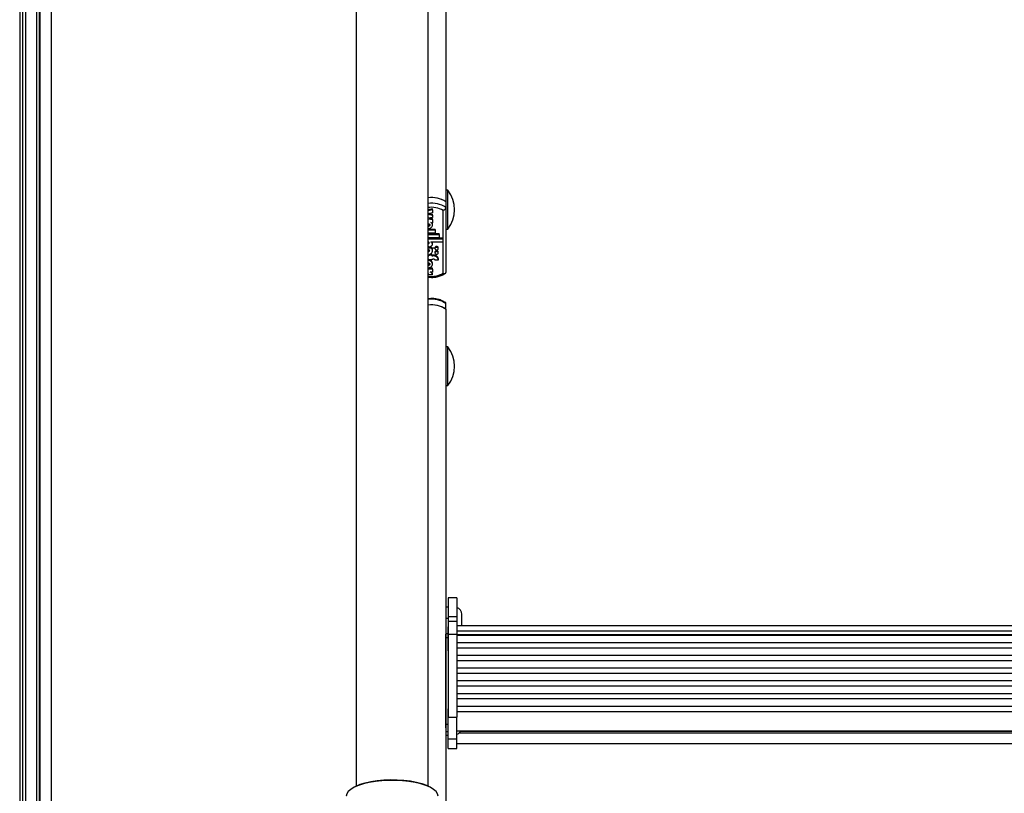
# Model space of a CAD drawing. Units: millimetres. Extents: x 5 to 415, y 5 to 293.
# Drawn here: x 48 to 61, y 94 to 105 of the extents above; entities that cross this region are included whole.
import ezdxf

# ---------------------------------------------------------------- set-up
doc = ezdxf.new("R2010")
doc.units = ezdxf.units.MM

msp = doc.modelspace()

# ---------------------------------------------------------------- linework, layer by layer
at = {"color": 7, "linetype": 'Continuous', "lineweight": 25}
for p, q in [((47.66692, 133.82392), (47.66692, 82.65591)), ((47.74692, 133.82392), (47.74692, 82.74411)), ((47.74692, 133.82392), (47.74692, 82.66761)), ((47.90692, 83.19899), (47.90692, 133.82392)), ((47.94692, 133.82392), (47.94692, 83.19899)), ((48.10692, 128.69807), (48.10692, 84.35995)), ((52.35692, 112.81818), (52.35692, 94.26936)), ((53.35692, 94.26936), (53.35692, 112.81818)), ((53.60298, 111.79516), (53.60298, 102.40946)), ((53.60692, 105.96038), (53.60692, 102.40673)), ((53.63492, 102.56767), (53.60692, 102.56767)), ((53.63492, 102.02767), (53.63492, 102.56767)), ((53.60692, 102.40673), (53.60692, 102.32763)), ((53.41919, 102.30928), (53.35692, 102.29681)), ((53.41919, 102.2961), (53.35692, 102.28363)), ((53.41919, 102.25161), (53.35692, 102.23915)), ((53.35692, 102.23284), (53.41919, 102.22038)), ((53.37409, 102.24259), (53.41919, 102.23356)), ((53.41919, 102.2961), (53.41919, 102.30928)), ((53.41919, 102.2961), (53.41919, 102.25161)), ((53.41919, 102.22038), (53.41919, 102.23356)), ((53.41919, 102.22038), (53.41919, 102.1907)), ((53.56692, 101.41126), (53.56692, 102.28768)), ((53.60692, 102.32763), (53.60692, 101.42404)), ((53.41919, 102.1907), (53.35692, 102.17823)), ((53.35692, 102.17193), (53.41919, 102.15946)), ((53.37409, 102.18167), (53.41919, 102.17264)), ((53.39688, 102.11966), (53.41919, 102.11519)), ((53.41919, 102.15946), (53.41919, 102.17264)), ((53.41919, 102.15946), (53.41919, 102.11519)), ((53.41919, 102.08101), (53.41919, 102.09749)), ((53.35692, 102.02816), (53.45652, 102.02816)), ((53.35692, 102.01498), (53.45652, 102.01498)), ((53.35692, 101.97436), (53.45652, 101.97436)), ((53.35692, 101.96589), (53.51052, 101.96589)), ((53.35692, 101.95271), (53.51052, 101.95271)), ((53.45652, 102.01498), (53.45652, 102.02816)), ((53.45652, 102.01498), (53.45652, 101.97436)), ((53.51052, 101.95271), (53.51052, 101.96589)), ((53.51052, 101.95271), (53.51052, 101.91209)), ((53.60692, 102.02767), (53.63492, 102.02767)), ((53.35692, 101.91209), (53.51052, 101.91209)), ((53.35692, 101.90362), (53.56415, 101.90362)), ((53.35692, 101.89044), (53.56415, 101.89044)), ((53.39604, 101.84983), (53.56415, 101.84983)), ((53.39604, 101.84983), (53.39604, 101.84557)), ((53.41919, 101.81599), (53.41919, 101.82917)), ((53.56415, 101.89044), (53.56415, 101.90362)), ((53.56415, 101.89044), (53.56415, 101.84983)), ((53.35692, 101.78214), (53.37419, 101.78214)), ((53.35692, 101.76692), (53.45339, 101.76692)), ((53.35692, 101.66537), (53.36879, 101.66537)), ((53.36879, 101.66437), (53.36879, 101.67235)), ((53.41199, 101.67755), (53.38147, 101.67755)), ((53.41199, 101.66437), (53.41199, 101.67755)), ((53.41199, 101.66537), (53.42279, 101.66537)), ((53.41919, 101.72364), (53.41919, 101.74012)), ((53.42279, 101.65219), (53.42279, 101.66537)), ((53.45339, 101.76825), (53.45339, 101.75507)), ((53.45339, 101.70869), (53.45339, 101.69551)), ((53.50019, 101.75507), (53.50019, 101.76825)), ((53.50019, 101.69551), (53.50019, 101.70869)), ((53.35692, 101.65219), (53.36879, 101.65219)), ((53.35692, 101.60887), (53.36879, 101.60887)), ((53.36879, 101.60114), (53.35692, 101.60435)), ((53.36879, 101.66437), (53.36879, 101.65219)), ((53.41199, 101.66437), (53.36879, 101.66437)), ((53.36879, 101.60887), (53.36879, 101.59669)), ((53.41199, 101.59669), (53.36879, 101.59669)), ((53.41199, 101.66437), (53.41199, 101.65219)), ((53.41199, 101.65219), (53.42279, 101.65219)), ((53.41199, 101.60887), (53.42279, 101.60887)), ((53.41199, 101.60887), (53.41199, 101.59669)), ((53.41919, 101.53683), (53.41919, 101.55331)), ((53.45021, 101.59669), (53.50454, 101.59669)), ((53.50454, 101.59669), (53.50454, 101.60987)), ((53.41919, 101.48341), (53.35692, 101.48341)), ((53.41919, 101.47023), (53.35692, 101.47023)), ((53.41919, 101.42699), (53.38871, 101.42699)), ((53.41919, 101.47023), (53.41919, 101.48341)), ((53.41919, 101.47023), (53.41919, 101.42699)), ((53.41933, 101.39007), (53.41933, 101.40325)), ((53.41933, 101.39007), (53.36533, 101.39007)), ((53.60692, 100.91043), (53.60692, 100.98952)), ((53.60298, 100.91317), (53.60298, 91.52747)), ((53.60692, 100.90648), (53.60692, 100.91043)), ((53.60692, 100.90648), (53.60692, 96.38308)), ((53.63492, 100.3859), (53.60692, 100.3859)), ((53.63492, 99.92821), (53.63492, 100.3859)), ((53.63492, 99.8459), (53.63492, 99.92821)), ((53.60692, 99.8459), (53.63492, 99.8459)), ((53.75892, 96.88842), (53.63892, 96.88842)), ((53.63892, 96.88842), (53.63892, 96.62954)), ((53.75892, 96.88842), (53.75892, 96.62954)), ((53.63892, 96.7591), (53.60692, 96.7591)), ((53.60692, 96.60605), (53.63892, 96.60605)), ((53.63892, 96.62954), (53.75892, 96.62954)), ((53.63892, 96.62954), (53.63892, 96.55923)), ((53.75892, 96.62954), (53.75892, 96.55923)), ((53.82692, 96.49972), (53.82692, 96.6591)), ((53.63892, 96.48621), (53.63092, 96.48621)), ((53.63092, 96.48621), (53.63092, 96.15439)), ((53.75892, 96.55923), (53.63892, 96.55923)), ((53.63892, 96.55923), (53.63892, 96.38314)), ((53.75892, 96.55923), (53.75892, 96.38314)), ((67.63892, 96.49972), (53.75892, 96.49972)), ((53.63092, 96.3879), (53.60692, 96.3879)), ((53.60692, 96.33835), (53.60692, 96.38308)), ((53.60692, 95.12927), (53.60692, 96.33835)), ((53.63892, 96.38314), (53.75892, 96.38314)), ((53.63892, 96.38314), (53.63892, 95.22736)), ((53.75892, 96.42827), (67.63892, 96.42827)), ((53.75892, 96.38314), (53.75892, 95.22736)), ((53.75892, 96.37759), (67.63892, 96.37759)), ((67.63892, 96.36422), (53.75892, 96.36422)), ((53.75892, 96.26513), (67.63892, 96.26513)), ((67.63892, 96.1874), (53.75892, 96.1874)), ((53.63092, 96.15439), (53.63092, 96.15021)), ((53.63092, 96.15021), (53.63892, 96.15021)), ((53.75892, 96.08831), (67.63892, 96.08831)), ((67.63892, 96.01058), (53.75892, 96.01058)), ((53.75892, 95.91149), (67.63892, 95.91149)), ((67.63892, 95.83376), (53.75892, 95.83376)), ((53.75892, 95.73467), (67.63892, 95.73467)), ((67.63892, 95.65694), (53.75892, 95.65694)), ((53.75892, 95.55785), (67.63892, 95.55785)), ((67.63892, 95.48012), (53.75892, 95.48012)), ((53.75892, 95.38103), (67.63892, 95.38103)), ((53.63892, 95.34294), (53.63092, 95.34294)), ((53.63092, 95.34294), (53.63092, 95.01111)), ((53.63892, 94.92583), (53.63892, 95.22736)), ((53.63892, 95.22736), (53.75892, 95.22736)), ((53.75892, 95.30303), (67.63892, 95.30303)), ((53.75892, 94.92583), (53.75892, 95.22736)), ((53.60692, 95.07838), (53.60692, 95.12927)), ((53.60692, 95.07838), (53.60692, 91.52473)), ((53.60692, 94.97304), (53.63892, 94.97304)), ((53.60692, 94.97301), (53.63892, 94.97301)), ((53.63092, 95.01111), (53.63092, 95.00694)), ((53.63092, 95.00694), (53.63892, 95.00694)), ((53.63092, 94.97301), (53.63092, 94.83584)), ((53.75892, 95.03494), (67.63892, 95.03494)), ((67.58872, 95.0259), (53.80912, 95.0259)), ((54.41092, 95.0259), (54.41092, 95.03494)), ((54.43092, 95.03494), (54.43092, 95.0259)), ((53.63092, 94.83584), (53.63092, 94.83166)), ((53.63092, 94.83166), (53.63892, 94.83166)), ((53.63892, 94.92583), (53.75892, 94.92583)), ((53.63892, 94.7901), (53.63892, 94.92583)), ((53.75892, 94.7901), (53.75892, 94.92583)), ((53.75892, 94.85966), (67.63892, 94.85966)), ((53.63892, 94.7901), (53.75892, 94.7901)), ((53.63892, 94.79), (53.63892, 94.7901)), ((53.63892, 94.79), (53.75892, 94.79)), ((53.75892, 94.79), (53.75892, 94.7901)), ((52.27977, 94.22128), (52.26115, 94.20501)), ((53.45269, 94.20501), (53.43407, 94.22128))]:
    msp.add_line(p, q, dxfattribs=at)
at = {"color": 8, "linetype": 'Continuous', "lineweight": 25}
for p, q in [((47.70692, 133.82392), (47.70692, 82.66761)), ((47.94292, 83.19899), (47.94292, 133.82392)), ((53.60692, 96.33835), (53.63092, 96.33835)), ((53.60692, 95.12927), (53.63092, 95.12927)), ((53.60692, 95.02417), (53.63092, 95.02417)), ((53.79202, 95.00694), (67.60582, 95.00694))]:
    msp.add_line(p, q, dxfattribs=at)
at = {"color": 7, "linetype": 'Continuous', "lineweight": 25, "flags": 128}
for points in [[(53.37419, 101.78214), (53.38874, 101.78396), (53.40173, 101.78922), (53.41176, 101.79736), (53.41776, 101.8075), (53.41906, 101.81855), (53.41555, 101.82932), (53.40759, 101.83867), (53.39604, 101.84557)], [(53.50019, 101.76825), (53.49841, 101.77498), (53.49334, 101.78069), (53.48575, 101.78451), (53.47679, 101.78585), (53.46784, 101.78451), (53.46024, 101.78069), (53.45517, 101.77498), (53.45339, 101.76825)], [(53.45339, 101.75507), (53.45517, 101.74833), (53.46024, 101.74262), (53.46784, 101.73881), (53.47679, 101.73747), (53.48575, 101.73881), (53.49334, 101.74262), (53.49841, 101.74833), (53.50019, 101.75507), (53.49841, 101.7618), (53.49334, 101.76751), (53.48575, 101.77133), (53.47679, 101.77267), (53.46784, 101.77133), (53.46024, 101.76751), (53.45517, 101.7618), (53.45339, 101.75507)], [(53.50019, 101.70869), (53.49841, 101.71542), (53.49334, 101.72113), (53.48575, 101.72495), (53.47679, 101.72629), (53.46784, 101.72495), (53.46024, 101.72113), (53.45517, 101.71542), (53.45339, 101.70869)], [(53.45339, 101.69551), (53.45517, 101.68877), (53.46024, 101.68306), (53.46784, 101.67925), (53.47679, 101.67791), (53.48575, 101.67925), (53.49334, 101.68306), (53.49841, 101.68877), (53.50019, 101.69551), (53.49841, 101.70224), (53.49334, 101.70795), (53.48575, 101.71176), (53.47679, 101.7131), (53.46784, 101.71176), (53.46024, 101.70795), (53.45517, 101.70224), (53.45339, 101.69551)], [(53.49692, 94.12479), (53.48977, 94.15752), (53.46849, 94.18951), (53.43354, 94.22007), (53.38571, 94.24849), (53.32608, 94.27415), (53.25596, 94.29647), (53.17692, 94.31496), (53.09074, 94.3292), (52.99934, 94.33888), (52.90475, 94.34377), (52.80909, 94.34377), (52.71451, 94.33888), (52.6231, 94.3292), (52.53692, 94.31496), (52.45789, 94.29647), (52.38777, 94.27415), (52.32813, 94.24849), (52.2803, 94.22007), (52.24536, 94.18951), (52.22407, 94.15752), (52.21692, 94.12479), (52.21692, 94.12479)], [(52.27977, 94.22128), (52.3013, 94.23797), (52.34981, 94.26596), (52.4102, 94.29109), (52.48106, 94.31276), (52.56074, 94.33046), (52.64735, 94.34379), (52.73888, 94.35242), (52.83317, 94.35615), (52.92803, 94.3549), (53.02121, 94.3487), (53.11054, 94.33769), (53.19393, 94.32213), (53.26942, 94.30239), (53.33525, 94.27892), (53.38986, 94.25228), (53.43197, 94.2231), (53.43407, 94.22128)]]:
    msp.add_lwpolyline(points, dxfattribs=at)
at = {"color": 7, "linetype": 'Continuous', "lineweight": 25}
for centre, radius, start, end in [((53.2875, 102.29767), 0.44, 322.147097, 37.852903), ((53.40866, 102.1099), 0.35695, 56.259711, 98.334178), ((53.4085, 102.10836), 0.35845, 57.141572, 98.272558), ((53.39064, 101.82868), 0.02856, 0.970698, 47.771726), ((53.4305, 101.58877), 0.07698, 15.904322, 95.750188), ((53.4305, 101.57559), 0.07698, 15.904322, 95.750188), ((53.42414, 101.57496), 0.03393, 39.804697, 92.277502), ((53.32725, 101.3898), 0.03808, 0.414764, 38.811152), ((53.378, 101.38694), 0.04145, 4.325274, 75.017854), ((53.3846, 101.40271), 0.03473, 0.891385, 44.338718), ((53.4085, 100.61206), 0.35845, 57.141572, 98.272558), ((53.40804, 100.61085), 0.35959, 56.42123, 98.172659), ((53.59868, 100.90612), 0.00825, 2.463044, 58.580447), ((53.2875, 100.1159), 0.44, 322.147097, 37.852903), ((53.72692, 96.6591), 0.1, 0, 71.337075), ((53.72692, 95.08285), 0.1, 288.249823, 331.370294)]:
    msp.add_arc(centre, radius, start, end, dxfattribs=at)
at = {"color": 8, "linetype": 'Continuous', "lineweight": 25}
for centre, radius, start, end in [((53.40866, 102.03081), 0.35695, 56.259711, 98.334178), ((53.40724, 102.0154), 0.31565, 59.610149, 99.172994), ((53.40724, 101.68354), 0.31565, 260.827006, 300.389851), ((53.40804, 100.68994), 0.35959, 56.42123, 98.172659)]:
    msp.add_arc(centre, radius, start, end, dxfattribs=at)
at = {"color": 7, "linetype": 'Continuous', "lineweight": 25}
for points, knots in [([(53.56692, 102.28768), (53.56701, 102.28772), (53.57107, 102.28917), (53.57942, 102.29295), (53.59071, 102.30053), (53.59971, 102.30948), (53.60575, 102.31891), (53.60653, 102.32472), (53.60692, 102.32763)], [0, 0, 0, 0, 0.00438138, 0.20533363, 0.41866319, 0.61651715, 0.80814486, 1, 1, 1, 1]), ([(53.35692, 102.06693), (53.36297, 102.0678), (53.37267, 102.0692), (53.38203, 102.07465), (53.38562, 102.07911), (53.38665, 102.08266), (53.38562, 102.08621), (53.38203, 102.09067), (53.37344, 102.09575), (53.36465, 102.09706), (53.3595, 102.09782)], [0, 0, 0, 0, 0.24334029, 0.39071096, 0.45654622, 0.51797155, 0.57939688, 0.64523214, 0.79260281, 1, 1, 1, 1]), ([(53.35692, 102.08011), (53.36285, 102.08104), (53.37236, 102.08252), (53.38111, 102.08685), (53.38295, 102.08925), (53.38296, 102.08925)], [0, 0, 0, 0, 0.62246413, 0.9994381, 1, 1, 1, 1]), ([(53.36292, 102.03167), (53.368, 102.03284), (53.38067, 102.03578), (53.39781, 102.0452), (53.41198, 102.05878), (53.41954, 102.07459), (53.41937, 102.09112), (53.41188, 102.10705), (53.40195, 102.1154), (53.39688, 102.11966)], [0, 0, 0, 0, 0.10602584, 0.26491674, 0.415885, 0.56102153, 0.70359749, 0.84885306, 1, 1, 1, 1]), ([(53.41824, 102.09584), (53.41853, 102.09862), (53.4191, 102.10429), (53.41595, 102.10945), (53.41435, 102.11208)], [0, 0, 0, 0, 0.49145132, 1, 1, 1, 1]), ([(53.35692, 101.82362), (53.35695, 101.82362), (53.36012, 101.8239), (53.36498, 101.82567), (53.37048, 101.8289), (53.37366, 101.83234), (53.37488, 101.83591), (53.37419, 101.83913), (53.37181, 101.84287), (53.36625, 101.84665), (53.36043, 101.84871), (53.35711, 101.849), (53.35692, 101.84901)], [0, 0, 0, 0, 0.00153351, 0.18331806, 0.29622023, 0.40042903, 0.49706145, 0.56909269, 0.64453691, 0.80851393, 0.98905616, 1, 1, 1, 1]), ([(53.35692, 101.8368), (53.35695, 101.8368), (53.36012, 101.83708), (53.36482, 101.83894), (53.36947, 101.84124), (53.3707, 101.84267), (53.37085, 101.84284)], [0, 0, 0, 0, 0.00491154, 0.58713339, 0.94873791, 1, 1, 1, 1]), ([(53.35692, 101.66939), (53.3592, 101.66964), (53.37144, 101.67095), (53.39089, 101.68022), (53.41052, 101.6967), (53.42033, 101.71742), (53.41865, 101.73916), (53.40597, 101.75891), (53.38413, 101.77469), (53.36516, 101.77963), (53.3555, 101.78214)], [0, 0, 0, 0, 0.03276535, 0.17589549, 0.31394247, 0.44826971, 0.58107889, 0.71631231, 0.8556978, 1, 1, 1, 1]), ([(53.37779, 101.73847), (53.37758, 101.73709), (53.37715, 101.73423), (53.37289, 101.72883), (53.366, 101.72414), (53.35934, 101.72255), (53.35692, 101.72197)], [0, 0, 0, 0, 0.1701908, 0.35239921, 0.7644437, 1, 1, 1, 1]), ([(53.35692, 101.70878), (53.35934, 101.70936), (53.366, 101.71096), (53.37289, 101.71565), (53.37715, 101.72105), (53.37758, 101.72391), (53.37779, 101.72529)], [0, 0, 0, 0, 0.2355563, 0.64760079, 0.8298092, 1, 1, 1, 1]), ([(53.37779, 101.72529), (53.37758, 101.72667), (53.37715, 101.72952), (53.37288, 101.73492), (53.36636, 101.73944), (53.36012, 101.74096), (53.3581, 101.74145)], [0, 0, 0, 0, 0.177147, 0.3668028, 0.79568876, 1, 1, 1, 1]), ([(53.41789, 101.73841), (53.41792, 101.74293), (53.41801, 101.75461), (53.40678, 101.77151), (53.39301, 101.78005), (53.38658, 101.78403)], [0, 0, 0, 0, 0.25113213, 0.65029524, 1, 1, 1, 1]), ([(53.35692, 101.48561), (53.35826, 101.48572), (53.36986, 101.48665), (53.38924, 101.49511), (53.4101, 101.51082), (53.42051, 101.53116), (53.41843, 101.55259), (53.40444, 101.57164), (53.38413, 101.58491), (53.36811, 101.58846), (53.36166, 101.58989)], [0, 0, 0, 0, 0.0204719, 0.17756841, 0.3255433, 0.4662809, 0.60448354, 0.74718231, 0.89811249, 1, 1, 1, 1]), ([(53.35692, 101.52272), (53.36297, 101.5236), (53.37268, 101.52501), (53.38204, 101.53047), (53.38562, 101.53494), (53.38665, 101.53849), (53.38563, 101.54205), (53.38204, 101.54651), (53.37268, 101.55197), (53.36297, 101.55337), (53.35692, 101.55424)], [0, 0, 0, 0, 0.23489745, 0.37718297, 0.44075848, 0.50007944, 0.55938894, 0.6229436, 0.76517823, 1, 1, 1, 1]), ([(53.35692, 101.5359), (53.36285, 101.53684), (53.37237, 101.53834), (53.38111, 101.54267), (53.38296, 101.54508), (53.38296, 101.54508)], [0, 0, 0, 0, 0.62217512, 0.99904814, 1, 1, 1, 1]), ([(53.41784, 101.55159), (53.41783, 101.55614), (53.41781, 101.56779), (53.40496, 101.5847), (53.38996, 101.59274), (53.3826, 101.59669)], [0, 0, 0, 0, 0.24622222, 0.63044789, 1, 1, 1, 1]), ([(53.35692, 101.35863), (53.37345, 101.35675), (53.41018, 101.35255), (53.46789, 101.35798), (53.5265, 101.37267), (53.57216, 101.39293), (53.5962, 101.40907), (53.60455, 101.41468)], [0, 0, 0, 0, 0.18745759, 0.41677648, 0.64665039, 0.87719454, 1, 1, 1, 1]), ([(53.56692, 101.41126), (53.56701, 101.41123), (53.57107, 101.40979), (53.57942, 101.40773), (53.59071, 101.40763), (53.59971, 101.4106), (53.60575, 101.41608), (53.60653, 101.42139), (53.60692, 101.42404)], [0, 0, 0, 0, 0.00438138, 0.20533363, 0.41866319, 0.61651715, 0.80814486, 1, 1, 1, 1]), ([(53.60455, 100.99889), (53.59601, 101.00461), (53.57199, 101.02072), (53.52648, 101.04087), (53.46834, 101.05551), (53.4106, 101.06102), (53.37367, 101.05685), (53.35692, 101.05496)], [0, 0, 0, 0, 0.125448883, 0.352882021, 0.581169867, 0.810052659, 1, 1, 1, 1]), ([(53.60692, 100.98952), (53.60659, 100.99223), (53.60599, 100.9972), (53.60205, 101.00022), (53.60026, 101.0016)], [0, 0, 0, 0, 0.54455944, 1, 1, 1, 1])]:
    msp.add_open_spline(points, degree=3, knots=knots, dxfattribs=at)

doc.saveas('drawing.dxf')
